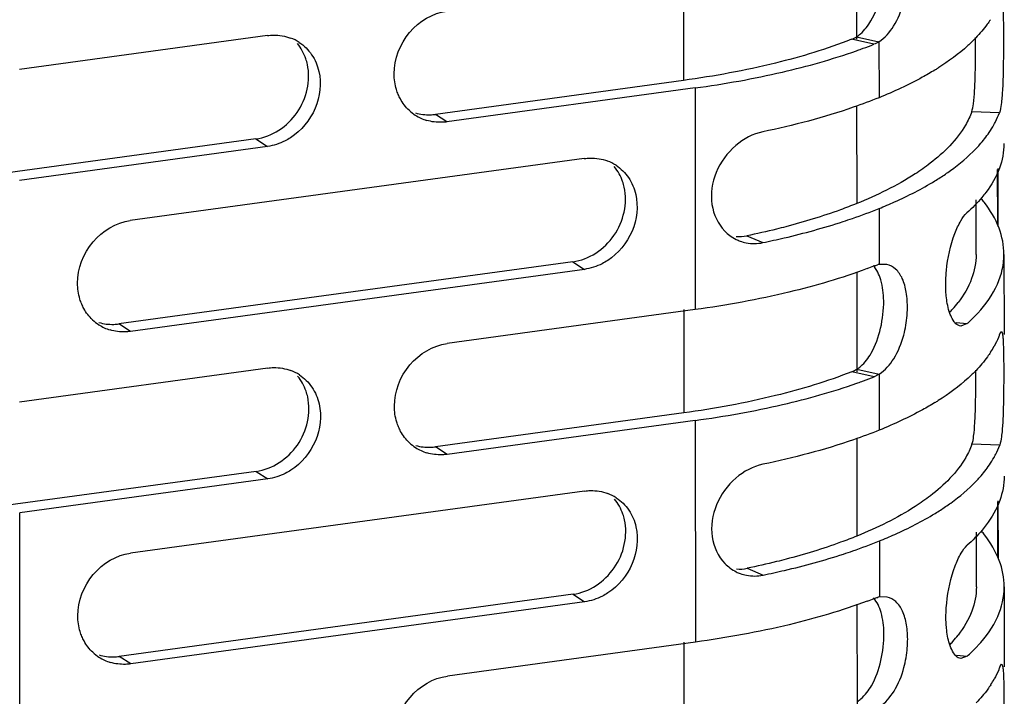
# Model space of a CAD drawing. Units: millimetres. Extents: x -4908 to -2955, y 2109 to 5252.
# Drawn here: x -4830 to -4787, y 4784 to 4813 of the extents above; entities that cross this region are included whole.
import ezdxf

# ---------------------------------------------------------------- set-up
doc = ezdxf.new("R2010")
doc.units = ezdxf.units.MM
doc.header["$LTSCALE"] = 16.335
doc.layers.get('0').update_dxf_attribs({"linetype": 'CONTINUOUS'})

msp = doc.modelspace()

# ---------------------------------------------------------------- linework, layer by layer
at = {"color": 7, "linetype": 'Continuous'}
for p, q in [((-4793.745, 4816.828), (-4793.741, 4812.519)), ((-4801.2, 4815.197), (-4801.197, 4810.749)), ((-4819.12, 4812.679), (-4829.807, 4811.217)), ((-4793.741, 4812.629), (-4792.776, 4812.417)), ((-4792.999, 4812.303), (-4793.953, 4812.519)), ((-4792.776, 4812.417), (-4792.774, 4810.005)), ((-4801.197, 4810.749), (-4811.884, 4809.287)), ((-4800.698, 4810.424), (-4811.385, 4808.963)), ((-4800.698, 4810.424), (-4800.691, 4800.878)), ((-4793.739, 4809.655), (-4793.736, 4805.444)), ((-4811.385, 4808.963), (-4811.884, 4809.287)), ((-4787.587, 4809.358), (-4788.78, 4809.396)), ((-4819.615, 4808.23), (-4830.302, 4806.769)), ((-4819.615, 4808.23), (-4819.116, 4807.905)), ((-4819.116, 4807.905), (-4829.804, 4806.444)), ((-4805.471, 4807.385), (-4825.027, 4804.71)), ((-4787.677, 4806.916), (-4787.675, 4804.54)), ((-4787.644, 4804.455), (-4787.646, 4806.961)), ((-4788.59, 4803.254), (-4788.592, 4805.61)), ((-4792.77, 4805.232), (-4792.768, 4802.82)), ((-4798.466, 4804.055), (-4797.781, 4803.762)), ((-4787.39, 4803.257), (-4787.387, 4799.812)), ((-4805.967, 4802.936), (-4825.521, 4800.262)), ((-4805.967, 4802.936), (-4805.468, 4802.611)), ((-4792.439, 4802.818), (-4792.768, 4802.82)), ((-4805.468, 4802.611), (-4825.022, 4799.937)), ((-4793.734, 4802.509), (-4793.73, 4798.2)), ((-4800.691, 4800.878), (-4811.378, 4799.416)), ((-4801.189, 4800.877), (-4801.186, 4796.429)), ((-4789.448, 4800.318), (-4788.983, 4800.272)), ((-4825.022, 4799.937), (-4825.521, 4800.262)), ((-4788.983, 4800.272), (-4789.253, 4800.167)), ((-4787.579, 4799.812), (-4787.506, 4799.93)), ((-4819.109, 4798.359), (-4829.796, 4796.898)), ((-4792.988, 4797.984), (-4793.942, 4798.2)), ((-4793.73, 4798.309), (-4792.765, 4798.098)), ((-4792.765, 4798.098), (-4792.763, 4795.686)), ((-4801.186, 4796.429), (-4811.873, 4794.968)), ((-4800.687, 4796.105), (-4811.374, 4794.643)), ((-4800.687, 4796.105), (-4800.68, 4786.558)), ((-4793.728, 4795.335), (-4793.725, 4791.124)), ((-4811.374, 4794.643), (-4811.873, 4794.968)), ((-4787.576, 4795.038), (-4788.769, 4795.076)), ((-4819.604, 4793.911), (-4830.291, 4792.449)), ((-4819.105, 4793.586), (-4829.793, 4792.124)), ((-4819.604, 4793.911), (-4819.105, 4793.586)), ((-4805.46, 4793.065), (-4825.016, 4790.391)), ((-4787.633, 4790.135), (-4787.635, 4792.641)), ((-4787.666, 4792.597), (-4787.664, 4790.22)), ((-4829.785, 4782.578), (-4829.793, 4792.124)), ((-4788.579, 4788.935), (-4788.581, 4791.29)), ((-4792.759, 4790.913), (-4792.758, 4788.501)), ((-4798.455, 4789.735), (-4797.77, 4789.442)), ((-4787.379, 4788.937), (-4787.376, 4785.492)), ((-4805.956, 4788.616), (-4825.51, 4785.942)), ((-4805.956, 4788.616), (-4805.457, 4788.292)), ((-4792.428, 4788.499), (-4792.758, 4788.501)), ((-4805.457, 4788.292), (-4825.011, 4785.618)), ((-4793.723, 4788.189), (-4793.72, 4783.88)), ((-4800.68, 4786.558), (-4811.367, 4785.097)), ((-4801.178, 4786.558), (-4801.175, 4782.11)), ((-4825.011, 4785.618), (-4825.51, 4785.942)), ((-4789.437, 4785.999), (-4788.972, 4785.953)), ((-4788.972, 4785.953), (-4789.242, 4785.847)), ((-4787.568, 4785.492), (-4787.495, 4785.61))]:
    msp.add_line(p, q, dxfattribs=at)
for centre, radius, start, end in [((-4865.759, 4812.452), 77.147, 359.67946, 0.10509), ((-4818.785, 4810.805), 1.889, 56.8822, 69.3772), ((-4801.319, 4833.564), 22.831, 290.1537, 291.3724), ((-4801.802, 4834.88), 24.232, 289.4208, 289.9613), ((-4801.633, 4834.411), 23.734, 289.9625, 290.1602), ((-4796.626, 4821.389), 11.96, 301.5063, 302.3144), ((-4811.717, 4810.842), 1.894, 226.6869, 236.9693), ((-4811.71, 4810.856), 1.91, 237.0302, 253.2094), ((-4791.613, 4810.94), 4.332, 325.8624, 330.9072), ((-4805.136, 4805.51), 1.889, 56.8797, 69.3573), ((-4796.539, 4816.481), 11.801, 301.5035, 302.8295), ((-4792.788, 4802), 5.737, 37.5948, 39.5901), ((-4798.105, 4805.54), 1.835, 224.1767, 233.1942), ((-4798.142, 4805.49), 1.773, 233.197, 243.5643), ((-4798.172, 4805.434), 1.71, 243.5991, 249.8705), ((-4798.795, 4805.643), 1.622, 265.3948, 281.7132), ((-4798.17, 4805.443), 1.719, 249.9234, 259.1443), ((-4792.585, 4801.773), 1.064, 99.9325, 103.9822), ((-4801.219, 4823.776), 22.572, 290.5695, 291.3762), ((-4793.525, 4804.396), 5.253, 318.3253, 322.2749), ((-4793.945, 4804.765), 5.812, 316.3731, 318.3547), ((-4793.102, 4804.962), 6.24, 315.8189, 317.2332), ((-4825.355, 4801.816), 1.894, 226.6899, 236.9696), ((-4793.608, 4805.462), 6.951, 311.7003, 315.7691), ((-4825.348, 4801.83), 1.91, 237.0308, 253.2265), ((-4791.543, 4801.357), 4.259, 327.1102, 330.9799), ((-4818.774, 4796.485), 1.889, 56.8822, 69.3772), ((-4865.748, 4798.133), 77.147, 359.67946, 0.10509), ((-4801.791, 4820.56), 24.232, 289.4208, 289.9613), ((-4801.622, 4820.091), 23.734, 289.9625, 290.1602), ((-4801.308, 4819.244), 22.831, 290.1537, 291.3724), ((-4796.615, 4807.069), 11.96, 301.5063, 302.3144), ((-4811.706, 4796.522), 1.894, 226.6869, 236.9693), ((-4811.7, 4796.536), 1.91, 237.0302, 253.2094), ((-4791.602, 4796.62), 4.332, 325.8624, 330.9072), ((-4805.125, 4791.191), 1.889, 56.8797, 69.3573), ((-4796.528, 4802.161), 11.801, 301.5035, 302.8295), ((-4792.777, 4787.681), 5.737, 37.5948, 39.5901), ((-4798.094, 4791.22), 1.835, 224.1767, 233.1942), ((-4798.131, 4791.171), 1.773, 233.197, 243.5643), ((-4798.784, 4791.324), 1.622, 265.3948, 281.7132), ((-4798.161, 4791.114), 1.71, 243.5991, 249.8705), ((-4798.159, 4791.124), 1.719, 249.9234, 259.1443), ((-4801.208, 4809.456), 22.572, 290.5695, 291.3762), ((-4792.574, 4787.453), 1.064, 99.9325, 103.9822), ((-4793.515, 4790.076), 5.253, 318.3253, 322.2749), ((-4793.934, 4790.446), 5.812, 316.3731, 318.3547), ((-4793.597, 4791.143), 6.951, 311.7003, 315.7691), ((-4793.091, 4790.643), 6.24, 315.8189, 317.2332), ((-4825.344, 4787.497), 1.894, 226.6899, 236.9696), ((-4825.337, 4787.511), 1.91, 237.0308, 253.2265), ((-4791.532, 4787.037), 4.259, 327.1102, 330.9799)]:
    msp.add_arc(centre, radius, start, end, dxfattribs=at)
for points, knots in [([(-4793.121, 4813.319), (-4792.929, 4813.652), (-4792.671, 4814.403), (-4792.578, 4815.186), (-4792.584, 4815.582)], [0, 0, 0, 0, 0.492665, 1, 1, 1, 1]), ([(-4792.776, 4812.417), (-4792.518, 4812.58), (-4792.065, 4813.113), (-4791.815, 4813.744), (-4791.72, 4814.1)], [0, 0, 0, 0, 0.453086, 1, 1, 1, 1]), ([(-4787.517, 4814.249), (-4787.502, 4814.249), (-4787.473, 4814.191), (-4787.459, 4814.093), (-4787.439, 4813.91), (-4787.422, 4813.533), (-4787.412, 4812.901), (-4787.413, 4812.356), (-4787.414, 4812.048)], [0, 0, 0, 0, 0.020372, 0.068494, 0.148645, 0.261335, 0.583598, 1, 1, 1, 1]), ([(-4813.661, 4811.038), (-4813.661, 4811.671), (-4813.182, 4812.947), (-4812, 4813.652), (-4811.389, 4813.736)], [0, 0, 0, 0, 0.506312, 1, 1, 1, 1]), ([(-4793.741, 4812.629), (-4793.682, 4812.667), (-4793.434, 4812.857), (-4793.241, 4813.111), (-4793.121, 4813.319)], [0, 0, 0, 0, 0.226783, 1, 1, 1, 1]), ([(-4787.977, 4813.364), (-4788.021, 4813.297), (-4788.21, 4813.02), (-4788.428, 4812.763), (-4788.604, 4812.579)], [0, 0, 0, 0, 0.238231, 1, 1, 1, 1]), ([(-4819.12, 4812.679), (-4819.035, 4812.69), (-4818.698, 4812.716), (-4818.355, 4812.661), (-4818.12, 4812.572)], [0, 0, 0, 0, 0.254738, 1, 1, 1, 1]), ([(-4788.604, 4812.579), (-4788.714, 4812.464), (-4789.214, 4811.98), (-4789.78, 4811.568), (-4790.233, 4811.281)], [0, 0, 0, 0, 0.228697, 1, 1, 1, 1]), ([(-4817.397, 4811.435), (-4817.415, 4811.518), (-4817.504, 4811.841), (-4817.67, 4812.143), (-4817.829, 4812.334)], [0, 0, 0, 0, 0.256302, 1, 1, 1, 1]), ([(-4817.753, 4812.386), (-4817.542, 4812.249), (-4817.167, 4811.877), (-4816.963, 4811.393), (-4816.905, 4811.139)], [0, 0, 0, 0, 0.491323, 1, 1, 1, 1]), ([(-4793.953, 4812.519), (-4795.021, 4812.101), (-4797.413, 4811.379), (-4799.866, 4810.931), (-4801.197, 4810.749)], [0, 0, 0, 0, 0.460767, 1, 1, 1, 1]), ([(-4800.698, 4810.424), (-4799.435, 4810.597), (-4797.087, 4811.014), (-4794.789, 4811.658), (-4793.745, 4812.026)], [0, 0, 0, 0, 0.535264, 1, 1, 1, 1]), ([(-4788.78, 4809.396), (-4788.74, 4809.506), (-4788.693, 4809.816), (-4788.647, 4810.382), (-4788.622, 4811.143), (-4788.616, 4811.712), (-4788.614, 4812.021)], [0, 0, 0, 0, 0.134104, 0.35259, 0.648436, 1, 1, 1, 1]), ([(-4787.414, 4812.048), (-4787.416, 4811.734), (-4787.422, 4811.154), (-4787.448, 4810.375), (-4787.496, 4809.792), (-4787.545, 4809.473), (-4787.587, 4809.358)], [0, 0, 0, 0, 0.348869, 0.644536, 0.864055, 1, 1, 1, 1]), ([(-4819.615, 4808.23), (-4818.92, 4808.325), (-4817.597, 4809.202), (-4817.247, 4810.745), (-4817.397, 4811.435)], [0, 0, 0, 0, 0.498404, 1, 1, 1, 1]), ([(-4816.905, 4811.139), (-4816.785, 4810.619), (-4816.92, 4809.464), (-4817.661, 4808.58), (-4818.123, 4808.281)], [0, 0, 0, 0, 0.492239, 1, 1, 1, 1]), ([(-4813.484, 4810.142), (-4813.513, 4810.211), (-4813.617, 4810.499), (-4813.661, 4810.808), (-4813.661, 4811.038)], [0, 0, 0, 0, 0.245948, 1, 1, 1, 1]), ([(-4790.376, 4811.192), (-4790.551, 4811.085), (-4791.323, 4810.637), (-4792.137, 4810.263), (-4792.774, 4810.005)], [0, 0, 0, 0, 0.229839, 1, 1, 1, 1]), ([(-4813.017, 4809.463), (-4813.166, 4809.604), (-4813.337, 4809.829), (-4813.457, 4810.077), (-4813.484, 4810.142)], [0, 0, 0, 0, 0.745359, 1, 1, 1, 1]), ([(-4792.774, 4810.005), (-4793.139, 4809.858), (-4794.772, 4809.25), (-4796.465, 4808.809), (-4797.785, 4808.535)], [0, 0, 0, 0, 0.22607, 1, 1, 1, 1]), ([(-4812.744, 4809.347), (-4812.537, 4809.287), (-4812.244, 4809.253), (-4811.956, 4809.277), (-4811.884, 4809.287)], [0, 0, 0, 0, 0.745804, 1, 1, 1, 1]), ([(-4788.78, 4809.396), (-4788.851, 4809.199), (-4789.268, 4808.331), (-4789.977, 4807.635), (-4790.57, 4807.178)], [0, 0, 0, 0, 0.218406, 1, 1, 1, 1]), ([(-4787.828, 4808.834), (-4787.804, 4808.877), (-4787.713, 4809.047), (-4787.636, 4809.224), (-4787.587, 4809.358)], [0, 0, 0, 0, 0.256368, 1, 1, 1, 1]), ([(-4811.385, 4808.963), (-4811.459, 4808.953), (-4811.753, 4808.928), (-4812.052, 4808.964), (-4812.262, 4809.027)], [0, 0, 0, 0, 0.254304, 1, 1, 1, 1]), ([(-4797.785, 4808.535), (-4798.21, 4808.447), (-4799.049, 4807.99), (-4799.883, 4806.845), (-4800.112, 4805.437), (-4799.716, 4804.564), (-4799.421, 4804.261)], [0, 0, 0, 0, 0.241742, 0.506165, 0.764578, 1, 1, 1, 1]), ([(-4788.601, 4807.806), (-4788.546, 4807.863), (-4788.341, 4808.085), (-4788.153, 4808.324), (-4788.027, 4808.509)], [0, 0, 0, 0, 0.261262, 1, 1, 1, 1]), ([(-4818.123, 4808.281), (-4818.199, 4808.232), (-4818.508, 4808.055), (-4818.854, 4807.941), (-4819.116, 4807.905)], [0, 0, 0, 0, 0.2569, 1, 1, 1, 1]), ([(-4787.393, 4808.029), (-4787.393, 4807.67), (-4787.538, 4806.909), (-4787.926, 4806.246), (-4788.165, 4805.927)], [0, 0, 0, 0, 0.473498, 1, 1, 1, 1]), ([(-4790.141, 4806.564), (-4789.99, 4806.661), (-4789.444, 4807.032), (-4788.933, 4807.459), (-4788.601, 4807.806)], [0, 0, 0, 0, 0.271523, 1, 1, 1, 1]), ([(-4805.471, 4807.385), (-4805.386, 4807.396), (-4805.049, 4807.422), (-4804.706, 4807.366), (-4804.47, 4807.278)], [0, 0, 0, 0, 0.254739, 1, 1, 1, 1]), ([(-4804.104, 4807.092), (-4803.893, 4806.954), (-4803.517, 4806.581), (-4803.313, 4806.095), (-4803.255, 4805.841)], [0, 0, 0, 0, 0.491293, 1, 1, 1, 1]), ([(-4790.57, 4807.178), (-4790.78, 4807.016), (-4791.769, 4806.325), (-4792.864, 4805.796), (-4793.736, 4805.444)], [0, 0, 0, 0, 0.219993, 1, 1, 1, 1]), ([(-4803.749, 4806.147), (-4803.768, 4806.23), (-4803.857, 4806.548), (-4804.02, 4806.847), (-4804.177, 4807.037)], [0, 0, 0, 0, 0.256241, 1, 1, 1, 1]), ([(-4792.77, 4805.232), (-4792.546, 4805.323), (-4791.725, 4805.671), (-4790.927, 4806.079), (-4790.372, 4806.419)], [0, 0, 0, 0, 0.270773, 1, 1, 1, 1]), ([(-4805.967, 4802.936), (-4805.271, 4803.031), (-4803.946, 4803.91), (-4803.597, 4805.457), (-4803.749, 4806.147)], [0, 0, 0, 0, 0.498466, 1, 1, 1, 1]), ([(-4803.255, 4805.841), (-4803.137, 4805.324), (-4803.271, 4804.175), (-4804.004, 4803.294), (-4804.462, 4802.995)], [0, 0, 0, 0, 0.492244, 1, 1, 1, 1]), ([(-4788.165, 4805.927), (-4788.222, 4805.852), (-4788.473, 4805.537), (-4788.758, 4805.25), (-4788.987, 4805.045)], [0, 0, 0, 0, 0.236155, 1, 1, 1, 1]), ([(-4793.736, 4805.444), (-4793.968, 4805.35), (-4794.968, 4804.967), (-4795.994, 4804.655), (-4796.787, 4804.447)], [0, 0, 0, 0, 0.234017, 1, 1, 1, 1]), ([(-4787.39, 4803.255), (-4787.39, 4803.639), (-4787.555, 4804.456), (-4787.982, 4805.161), (-4788.243, 4805.5)], [0, 0, 0, 0, 0.472923, 1, 1, 1, 1]), ([(-4794.319, 4804.67), (-4794.184, 4804.714), (-4793.663, 4804.888), (-4793.148, 4805.08), (-4792.77, 4805.232)], [0, 0, 0, 0, 0.258834, 1, 1, 1, 1]), ([(-4789.869, 4802.558), (-4789.815, 4803.102), (-4789.654, 4803.847), (-4789.291, 4804.66), (-4789.093, 4804.951), (-4788.987, 4805.045)], [0, 0, 0, 0, 0.613001, 0.840835, 1, 1, 1, 1]), ([(-4827.299, 4802.013), (-4827.299, 4802.646), (-4826.82, 4803.922), (-4825.638, 4804.627), (-4825.027, 4804.71)], [0, 0, 0, 0, 0.506312, 1, 1, 1, 1]), ([(-4797.781, 4803.762), (-4797.471, 4803.826), (-4796.306, 4804.083), (-4795.153, 4804.398), (-4794.319, 4804.67)], [0, 0, 0, 0, 0.264994, 1, 1, 1, 1]), ([(-4796.787, 4804.447), (-4796.923, 4804.412), (-4797.48, 4804.27), (-4798.04, 4804.143), (-4798.466, 4804.055)], [0, 0, 0, 0, 0.243505, 1, 1, 1, 1]), ([(-4788.59, 4803.255), (-4788.59, 4802.901), (-4788.737, 4802.147), (-4789.129, 4801.494), (-4789.371, 4801.181)], [0, 0, 0, 0, 0.472682, 1, 1, 1, 1]), ([(-4788.521, 4800.725), (-4788.178, 4801.096), (-4787.613, 4801.872), (-4787.39, 4802.82), (-4787.39, 4803.255)], [0, 0, 0, 0, 0.53693, 1, 1, 1, 1]), ([(-4804.462, 4802.995), (-4804.539, 4802.944), (-4804.851, 4802.763), (-4805.203, 4802.647), (-4805.468, 4802.611)], [0, 0, 0, 0, 0.256966, 1, 1, 1, 1]), ([(-4793.288, 4802.643), (-4794.385, 4802.232), (-4796.83, 4801.516), (-4799.334, 4801.063), (-4800.691, 4800.878)], [0, 0, 0, 0, 0.461139, 1, 1, 1, 1]), ([(-4792.573, 4801.262), (-4792.578, 4801.562), (-4792.638, 4802.099), (-4792.867, 4802.61), (-4793.028, 4802.783)], [0, 0, 0, 0, 0.558437, 1, 1, 1, 1]), ([(-4791.551, 4800.913), (-4791.547, 4801.15), (-4791.571, 4801.594), (-4791.728, 4802.187), (-4792.011, 4802.631), (-4792.299, 4802.787), (-4792.439, 4802.817)], [0, 0, 0, 0, 0.316434, 0.587814, 0.80935, 1, 1, 1, 1]), ([(-4789.878, 4801.476), (-4789.886, 4801.561), (-4789.91, 4801.922), (-4789.896, 4802.284), (-4789.869, 4802.558)], [0, 0, 0, 0, 0.237032, 1, 1, 1, 1]), ([(-4827.122, 4801.116), (-4827.151, 4801.185), (-4827.255, 4801.473), (-4827.298, 4801.782), (-4827.299, 4802.013)], [0, 0, 0, 0, 0.245948, 1, 1, 1, 1]), ([(-4793.11, 4798.999), (-4792.918, 4799.333), (-4792.661, 4800.084), (-4792.567, 4800.866), (-4792.573, 4801.262)], [0, 0, 0, 0, 0.492665, 1, 1, 1, 1]), ([(-4789.686, 4800.627), (-4789.71, 4800.684), (-4789.808, 4800.958), (-4789.857, 4801.248), (-4789.878, 4801.476)], [0, 0, 0, 0, 0.212554, 1, 1, 1, 1]), ([(-4826.654, 4800.438), (-4826.804, 4800.579), (-4826.975, 4800.803), (-4827.095, 4801.051), (-4827.122, 4801.116)], [0, 0, 0, 0, 0.745361, 1, 1, 1, 1]), ([(-4791.709, 4799.78), (-4791.635, 4800.058), (-4791.572, 4800.437), (-4791.553, 4800.818), (-4791.551, 4800.913)], [0, 0, 0, 0, 0.753189, 1, 1, 1, 1]), ([(-4826.382, 4800.322), (-4826.175, 4800.261), (-4825.882, 4800.227), (-4825.594, 4800.252), (-4825.521, 4800.262)], [0, 0, 0, 0, 0.745799, 1, 1, 1, 1]), ([(-4789.253, 4800.167), (-4789.293, 4800.171), (-4789.406, 4800.21), (-4789.564, 4800.372), (-4789.646, 4800.532), (-4789.686, 4800.627)], [0, 0, 0, 0, 0.184785, 0.529619, 1, 1, 1, 1]), ([(-4825.022, 4799.937), (-4825.096, 4799.927), (-4825.39, 4799.902), (-4825.689, 4799.939), (-4825.899, 4800.002)], [0, 0, 0, 0, 0.254306, 1, 1, 1, 1]), ([(-4787.506, 4799.93), (-4787.491, 4799.93), (-4787.462, 4799.871), (-4787.448, 4799.773), (-4787.428, 4799.59), (-4787.411, 4799.213), (-4787.402, 4798.581), (-4787.402, 4798.036), (-4787.403, 4797.728)], [0, 0, 0, 0, 0.020372, 0.068494, 0.148645, 0.261335, 0.583598, 1, 1, 1, 1]), ([(-4792.765, 4798.098), (-4792.507, 4798.261), (-4792.054, 4798.793), (-4791.804, 4799.425), (-4791.709, 4799.78)], [0, 0, 0, 0, 0.453086, 1, 1, 1, 1]), ([(-4787.579, 4799.812), (-4787.595, 4799.768), (-4787.665, 4799.59), (-4787.749, 4799.417), (-4787.819, 4799.291)], [0, 0, 0, 0, 0.244231, 1, 1, 1, 1]), ([(-4813.65, 4796.719), (-4813.65, 4797.352), (-4813.171, 4798.628), (-4811.989, 4799.333), (-4811.378, 4799.416)], [0, 0, 0, 0, 0.506312, 1, 1, 1, 1]), ([(-4787.967, 4799.044), (-4788.01, 4798.977), (-4788.199, 4798.7), (-4788.417, 4798.444), (-4788.593, 4798.259)], [0, 0, 0, 0, 0.238231, 1, 1, 1, 1]), ([(-4793.73, 4798.309), (-4793.671, 4798.347), (-4793.424, 4798.537), (-4793.231, 4798.791), (-4793.11, 4798.999)], [0, 0, 0, 0, 0.226783, 1, 1, 1, 1]), ([(-4819.109, 4798.359), (-4819.024, 4798.371), (-4818.687, 4798.397), (-4818.344, 4798.341), (-4818.109, 4798.253)], [0, 0, 0, 0, 0.254738, 1, 1, 1, 1]), ([(-4793.942, 4798.2), (-4795.011, 4797.781), (-4797.402, 4797.06), (-4799.855, 4796.611), (-4801.186, 4796.429)], [0, 0, 0, 0, 0.460767, 1, 1, 1, 1]), ([(-4788.593, 4798.259), (-4788.703, 4798.145), (-4789.203, 4797.661), (-4789.769, 4797.248), (-4790.222, 4796.961)], [0, 0, 0, 0, 0.228697, 1, 1, 1, 1]), ([(-4817.386, 4797.115), (-4817.404, 4797.199), (-4817.494, 4797.521), (-4817.659, 4797.823), (-4817.818, 4798.014)], [0, 0, 0, 0, 0.256302, 1, 1, 1, 1]), ([(-4817.742, 4798.067), (-4817.531, 4797.929), (-4817.156, 4797.558), (-4816.952, 4797.073), (-4816.894, 4796.819)], [0, 0, 0, 0, 0.491323, 1, 1, 1, 1]), ([(-4787.403, 4797.728), (-4787.405, 4797.414), (-4787.412, 4796.834), (-4787.437, 4796.056), (-4787.485, 4795.473), (-4787.535, 4795.153), (-4787.576, 4795.038)], [0, 0, 0, 0, 0.348869, 0.644536, 0.864055, 1, 1, 1, 1]), ([(-4800.687, 4796.105), (-4799.424, 4796.277), (-4797.076, 4796.695), (-4794.778, 4797.338), (-4793.734, 4797.706)], [0, 0, 0, 0, 0.535264, 1, 1, 1, 1]), ([(-4788.769, 4795.076), (-4788.729, 4795.187), (-4788.682, 4795.496), (-4788.636, 4796.063), (-4788.611, 4796.824), (-4788.605, 4797.392), (-4788.603, 4797.701)], [0, 0, 0, 0, 0.134104, 0.35259, 0.648436, 1, 1, 1, 1]), ([(-4819.604, 4793.911), (-4818.909, 4794.006), (-4817.586, 4794.882), (-4817.236, 4796.425), (-4817.386, 4797.115)], [0, 0, 0, 0, 0.498404, 1, 1, 1, 1]), ([(-4816.894, 4796.819), (-4816.774, 4796.3), (-4816.909, 4795.144), (-4817.65, 4794.26), (-4818.112, 4793.962)], [0, 0, 0, 0, 0.492239, 1, 1, 1, 1]), ([(-4813.473, 4795.822), (-4813.502, 4795.892), (-4813.606, 4796.18), (-4813.65, 4796.488), (-4813.65, 4796.719)], [0, 0, 0, 0, 0.245948, 1, 1, 1, 1]), ([(-4790.365, 4796.872), (-4790.54, 4796.765), (-4791.313, 4796.318), (-4792.126, 4795.943), (-4792.763, 4795.686)], [0, 0, 0, 0, 0.229839, 1, 1, 1, 1]), ([(-4813.006, 4795.144), (-4813.155, 4795.285), (-4813.326, 4795.509), (-4813.446, 4795.758), (-4813.473, 4795.822)], [0, 0, 0, 0, 0.745359, 1, 1, 1, 1]), ([(-4792.763, 4795.686), (-4793.128, 4795.538), (-4794.761, 4794.93), (-4796.454, 4794.49), (-4797.774, 4794.215)], [0, 0, 0, 0, 0.22607, 1, 1, 1, 1]), ([(-4812.733, 4795.027), (-4812.526, 4794.967), (-4812.233, 4794.933), (-4811.946, 4794.958), (-4811.873, 4794.968)], [0, 0, 0, 0, 0.745804, 1, 1, 1, 1]), ([(-4788.769, 4795.076), (-4788.841, 4794.88), (-4789.257, 4794.012), (-4789.966, 4793.315), (-4790.559, 4792.859)], [0, 0, 0, 0, 0.218406, 1, 1, 1, 1]), ([(-4787.817, 4794.514), (-4787.793, 4794.557), (-4787.702, 4794.727), (-4787.625, 4794.904), (-4787.576, 4795.038)], [0, 0, 0, 0, 0.256368, 1, 1, 1, 1]), ([(-4811.374, 4794.643), (-4811.448, 4794.633), (-4811.742, 4794.608), (-4812.041, 4794.644), (-4812.251, 4794.708)], [0, 0, 0, 0, 0.254304, 1, 1, 1, 1]), ([(-4818.112, 4793.962), (-4818.188, 4793.912), (-4818.497, 4793.735), (-4818.843, 4793.622), (-4819.105, 4793.586)], [0, 0, 0, 0, 0.2569, 1, 1, 1, 1]), ([(-4797.774, 4794.215), (-4798.2, 4794.127), (-4799.038, 4793.67), (-4799.872, 4792.525), (-4800.101, 4791.117), (-4799.706, 4790.245), (-4799.41, 4789.941)], [0, 0, 0, 0, 0.241742, 0.506165, 0.764578, 1, 1, 1, 1]), ([(-4788.59, 4793.486), (-4788.535, 4793.543), (-4788.33, 4793.766), (-4788.142, 4794.005), (-4788.017, 4794.19)], [0, 0, 0, 0, 0.261262, 1, 1, 1, 1]), ([(-4787.382, 4793.709), (-4787.382, 4793.351), (-4787.527, 4792.59), (-4787.915, 4791.926), (-4788.154, 4791.608)], [0, 0, 0, 0, 0.473498, 1, 1, 1, 1]), ([(-4805.46, 4793.065), (-4805.375, 4793.077), (-4805.038, 4793.102), (-4804.695, 4793.047), (-4804.459, 4792.958)], [0, 0, 0, 0, 0.254739, 1, 1, 1, 1]), ([(-4790.13, 4792.245), (-4789.979, 4792.342), (-4789.433, 4792.713), (-4788.922, 4793.139), (-4788.59, 4793.486)], [0, 0, 0, 0, 0.271523, 1, 1, 1, 1]), ([(-4803.739, 4791.827), (-4803.757, 4791.91), (-4803.846, 4792.229), (-4804.009, 4792.528), (-4804.166, 4792.717)], [0, 0, 0, 0, 0.256241, 1, 1, 1, 1]), ([(-4804.093, 4792.773), (-4803.882, 4792.635), (-4803.506, 4792.262), (-4803.302, 4791.776), (-4803.244, 4791.521)], [0, 0, 0, 0, 0.491293, 1, 1, 1, 1]), ([(-4790.559, 4792.859), (-4790.769, 4792.697), (-4791.758, 4792.005), (-4792.853, 4791.477), (-4793.725, 4791.124)], [0, 0, 0, 0, 0.219993, 1, 1, 1, 1]), ([(-4805.956, 4788.616), (-4805.26, 4788.711), (-4803.935, 4789.59), (-4803.586, 4791.137), (-4803.739, 4791.827)], [0, 0, 0, 0, 0.498466, 1, 1, 1, 1]), ([(-4792.759, 4790.913), (-4792.535, 4791.003), (-4791.714, 4791.352), (-4790.916, 4791.759), (-4790.361, 4792.099)], [0, 0, 0, 0, 0.270773, 1, 1, 1, 1]), ([(-4803.244, 4791.521), (-4803.126, 4791.004), (-4803.26, 4789.855), (-4803.993, 4788.975), (-4804.451, 4788.676)], [0, 0, 0, 0, 0.492244, 1, 1, 1, 1]), ([(-4788.154, 4791.608), (-4788.211, 4791.532), (-4788.462, 4791.217), (-4788.747, 4790.93), (-4788.976, 4790.726)], [0, 0, 0, 0, 0.236155, 1, 1, 1, 1]), ([(-4793.725, 4791.124), (-4793.957, 4791.03), (-4794.957, 4790.647), (-4795.983, 4790.335), (-4796.777, 4790.128)], [0, 0, 0, 0, 0.234017, 1, 1, 1, 1]), ([(-4787.379, 4788.936), (-4787.379, 4789.32), (-4787.544, 4790.136), (-4787.971, 4790.842), (-4788.232, 4791.181)], [0, 0, 0, 0, 0.472923, 1, 1, 1, 1]), ([(-4794.308, 4790.35), (-4794.173, 4790.394), (-4793.652, 4790.569), (-4793.137, 4790.76), (-4792.759, 4790.913)], [0, 0, 0, 0, 0.258834, 1, 1, 1, 1]), ([(-4789.858, 4788.238), (-4789.804, 4788.782), (-4789.643, 4789.527), (-4789.28, 4790.341), (-4789.082, 4790.631), (-4788.976, 4790.726)], [0, 0, 0, 0, 0.613001, 0.840835, 1, 1, 1, 1]), ([(-4827.288, 4787.693), (-4827.288, 4788.326), (-4826.809, 4789.602), (-4825.627, 4790.307), (-4825.016, 4790.391)], [0, 0, 0, 0, 0.506312, 1, 1, 1, 1]), ([(-4796.777, 4790.128), (-4796.912, 4790.092), (-4797.469, 4789.951), (-4798.029, 4789.824), (-4798.455, 4789.735)], [0, 0, 0, 0, 0.243505, 1, 1, 1, 1]), ([(-4797.77, 4789.442), (-4797.46, 4789.507), (-4796.295, 4789.764), (-4795.142, 4790.078), (-4794.308, 4790.35)], [0, 0, 0, 0, 0.264994, 1, 1, 1, 1]), ([(-4788.579, 4788.935), (-4788.579, 4788.581), (-4788.726, 4787.827), (-4789.118, 4787.174), (-4789.36, 4786.862)], [0, 0, 0, 0, 0.472682, 1, 1, 1, 1]), ([(-4788.51, 4786.406), (-4788.167, 4786.776), (-4787.603, 4787.553), (-4787.379, 4788.5), (-4787.379, 4788.936)], [0, 0, 0, 0, 0.53693, 1, 1, 1, 1]), ([(-4804.451, 4788.676), (-4804.529, 4788.625), (-4804.841, 4788.444), (-4805.192, 4788.328), (-4805.457, 4788.292)], [0, 0, 0, 0, 0.256966, 1, 1, 1, 1]), ([(-4792.562, 4786.943), (-4792.567, 4787.243), (-4792.627, 4787.779), (-4792.856, 4788.29), (-4793.017, 4788.464)], [0, 0, 0, 0, 0.558437, 1, 1, 1, 1]), ([(-4791.54, 4786.593), (-4791.536, 4786.831), (-4791.56, 4787.274), (-4791.717, 4787.867), (-4792.001, 4788.311), (-4792.288, 4788.467), (-4792.428, 4788.497)], [0, 0, 0, 0, 0.316434, 0.587814, 0.80935, 1, 1, 1, 1]), ([(-4793.277, 4788.324), (-4794.374, 4787.912), (-4796.819, 4787.196), (-4799.323, 4786.744), (-4800.68, 4786.558)], [0, 0, 0, 0, 0.461139, 1, 1, 1, 1]), ([(-4789.867, 4787.157), (-4789.875, 4787.242), (-4789.9, 4787.602), (-4789.886, 4787.964), (-4789.858, 4788.238)], [0, 0, 0, 0, 0.237032, 1, 1, 1, 1]), ([(-4827.111, 4786.797), (-4827.14, 4786.866), (-4827.244, 4787.154), (-4827.288, 4787.463), (-4827.288, 4787.693)], [0, 0, 0, 0, 0.245948, 1, 1, 1, 1]), ([(-4789.675, 4786.308), (-4789.699, 4786.365), (-4789.797, 4786.639), (-4789.846, 4786.929), (-4789.867, 4787.157)], [0, 0, 0, 0, 0.212554, 1, 1, 1, 1]), ([(-4826.643, 4786.118), (-4826.793, 4786.259), (-4826.964, 4786.483), (-4827.084, 4786.732), (-4827.111, 4786.797)], [0, 0, 0, 0, 0.745361, 1, 1, 1, 1]), ([(-4793.099, 4784.68), (-4792.907, 4785.013), (-4792.65, 4785.764), (-4792.556, 4786.546), (-4792.562, 4786.943)], [0, 0, 0, 0, 0.492665, 1, 1, 1, 1]), ([(-4791.698, 4785.461), (-4791.624, 4785.738), (-4791.561, 4786.118), (-4791.542, 4786.499), (-4791.54, 4786.593)], [0, 0, 0, 0, 0.753189, 1, 1, 1, 1]), ([(-4789.242, 4785.847), (-4789.282, 4785.851), (-4789.395, 4785.89), (-4789.553, 4786.053), (-4789.635, 4786.213), (-4789.675, 4786.308)], [0, 0, 0, 0, 0.184785, 0.529619, 1, 1, 1, 1]), ([(-4826.371, 4786.002), (-4826.164, 4785.942), (-4825.871, 4785.908), (-4825.583, 4785.932), (-4825.51, 4785.942)], [0, 0, 0, 0, 0.745799, 1, 1, 1, 1]), ([(-4825.011, 4785.618), (-4825.086, 4785.608), (-4825.379, 4785.583), (-4825.678, 4785.619), (-4825.889, 4785.682)], [0, 0, 0, 0, 0.254306, 1, 1, 1, 1]), ([(-4792.754, 4783.778), (-4792.497, 4783.941), (-4792.044, 4784.474), (-4791.793, 4785.105), (-4791.698, 4785.461)], [0, 0, 0, 0, 0.453086, 1, 1, 1, 1]), ([(-4787.568, 4785.492), (-4787.584, 4785.448), (-4787.654, 4785.27), (-4787.738, 4785.097), (-4787.808, 4784.971)], [0, 0, 0, 0, 0.244231, 1, 1, 1, 1]), ([(-4787.495, 4785.61), (-4787.48, 4785.61), (-4787.451, 4785.552), (-4787.437, 4785.453), (-4787.417, 4785.27), (-4787.4, 4784.893), (-4787.391, 4784.262), (-4787.391, 4783.717), (-4787.392, 4783.409)], [0, 0, 0, 0, 0.020372, 0.068494, 0.148645, 0.261335, 0.583598, 1, 1, 1, 1]), ([(-4813.639, 4782.399), (-4813.639, 4783.032), (-4813.161, 4784.308), (-4811.978, 4785.013), (-4811.367, 4785.097)], [0, 0, 0, 0, 0.506312, 1, 1, 1, 1]), ([(-4793.72, 4783.989), (-4793.66, 4784.028), (-4793.413, 4784.217), (-4793.22, 4784.472), (-4793.099, 4784.68)], [0, 0, 0, 0, 0.226783, 1, 1, 1, 1]), ([(-4787.956, 4784.724), (-4787.999, 4784.657), (-4788.188, 4784.381), (-4788.406, 4784.124), (-4788.583, 4783.94)], [0, 0, 0, 0, 0.238231, 1, 1, 1, 1])]:
    msp.add_open_spline(points, degree=3, knots=knots, dxfattribs=at)
for points in [[(-4793.953, 4812.519), (-4793.879, 4812.548), (-4793.808, 4812.586), (-4793.741, 4812.629)], [(-4792.776, 4812.417), (-4792.846, 4812.373), (-4792.921, 4812.334), (-4792.999, 4812.303)], [(-4798.494, 4803.755), (-4798.26, 4803.71), (-4798.013, 4803.713), (-4797.781, 4803.762)], [(-4792.991, 4802.757), (-4792.943, 4802.776), (-4792.893, 4802.792), (-4792.842, 4802.805)], [(-4793.942, 4798.2), (-4793.868, 4798.229), (-4793.797, 4798.266), (-4793.73, 4798.309)], [(-4792.765, 4798.098), (-4792.835, 4798.053), (-4792.91, 4798.014), (-4792.988, 4797.984)], [(-4798.483, 4789.435), (-4798.249, 4789.39), (-4798.002, 4789.394), (-4797.77, 4789.442)], [(-4792.981, 4788.437), (-4792.932, 4788.456), (-4792.882, 4788.473), (-4792.831, 4788.485)]]:
    msp.add_open_spline(points, degree=3, dxfattribs=at)

doc.saveas('drawing.dxf')
